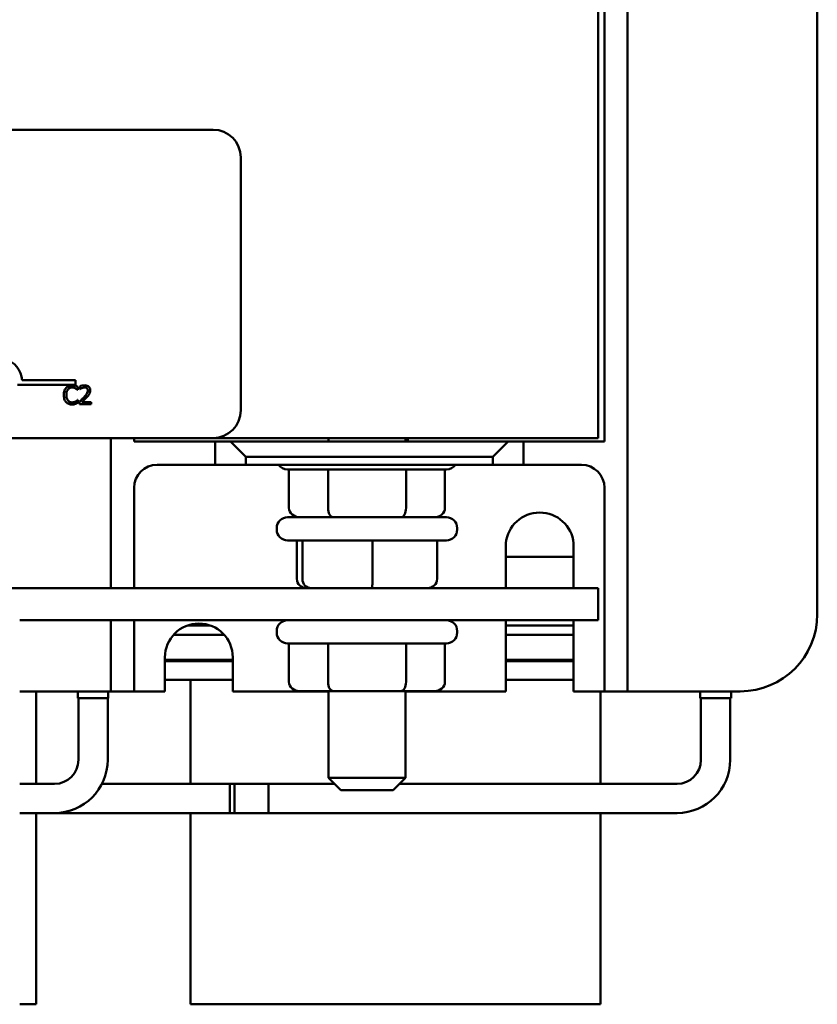
# Model space of a CAD drawing. Units: inches. Extents: x 0.05 to 2.15, y 0.02 to 1.68.
# Drawn here: x 0.49 to 0.62, y 1.33 to 1.49 of the extents above; entities that cross this region are included whole.
import ezdxf

# ---------------------------------------------------------------- set-up
doc = ezdxf.new("R2010")
doc.units = ezdxf.units.IN
doc.header["$LTSCALE"] = 0.1
doc.header["$MEASUREMENT"] = 0
doc.layers.add('Visible (ANSI)', color=7, linetype='Continuous', lineweight=50)

msp = doc.modelspace()

# ---------------------------------------------------------------- linework, layer by layer
at = {"layer": 'Visible (ANSI)'}
for p, q in [((0.5856018386698595, 1.535017566276787), (0.5856018386698595, 1.385217566276788)), ((0.6163518386698592, 1.526267566276783), (0.6163518386698592, 1.393967566276784)), ((0.5818518386698595, 1.498242566276787), (0.5818518386698595, 1.421992566276788)), ((0.5808518386698593, 1.42254256627681), (0.5808518386698593, 1.49754256627681)), ((0.2774018386698592, 1.472542566276811), (0.5184018386698592, 1.472542566276811)), ((0.5229018386698591, 1.468042566276811), (0.5229018386698591, 1.42704256627681)), ((0.4960839799647935, 1.431182665562493), (0.486673020409172, 1.431182665562493)), ((0.4874349654508493, 1.431917566276811), (0.4960839799647935, 1.431917566276811)), ((0.4960839799647935, 1.431917566276811), (0.4960839799647935, 1.431182665562493)), ((0.4964744267502918, 1.430356977737799), (0.4964744267502918, 1.430838339170004)), ((0.4968245077918956, 1.430920997193716), (0.4968245077918956, 1.430493120365089)), ((0.4964428222118137, 1.430356977737799), (0.4964744267502918, 1.430356977737799)), ((0.4968245077918956, 1.430493120365089), (0.4968463878569958, 1.430493120365089)), ((0.4964744267502918, 1.428718403973626), (0.4964452533301582, 1.428718403973626)), ((0.4964744267502918, 1.42824190477811), (0.4964744267502918, 1.428718403973626)), ((0.4967612987149393, 1.428463136547456), (0.4967612987149393, 1.428037690837174)), ((0.4967612987149393, 1.428037690837174), (0.4986113797750816, 1.428037690837174)), ((0.4986113797750816, 1.428385340760433), (0.4971381220583324, 1.428385340760433)), ((0.4986113797750816, 1.428037690837174), (0.4986113797750816, 1.428385340760433)), ((0.5184018386698592, 1.422542566276811), (0.2774018386698592, 1.422542566276811)), ((0.5018518386698603, 1.398202566276788), (0.5018518386698602, 1.422542566276788)), ((0.5056018386698601, 1.421992566276788), (0.5056018386698601, 1.422542566276788)), ((0.5187268386698599, 1.421992566276788), (0.5056018386698601, 1.421992566276788)), ((0.518401838669859, 1.42254256627681), (0.5808518386698593, 1.42254256627681)), ((0.5212268386698601, 1.421992566276807), (0.5187268386698599, 1.421992566276806)), ((0.5187268386698599, 1.421992566276806), (0.5187268386698599, 1.418217566276806)), ((0.5662268386698596, 1.421992566276807), (0.5212268386698601, 1.421992566276807)), ((0.5212268386698601, 1.421992566276807), (0.5237268386698598, 1.419492566276808)), ((0.5371018386698593, 1.422542566276799), (0.5371018386698593, 1.421992566276799)), ((0.5496018386698595, 1.422542566276799), (0.5496018386698595, 1.421992566276799)), ((0.5499768386698589, 1.421992566276721), (0.5499768386698589, 1.422542566276721)), ((0.5637268386698597, 1.419492566276808), (0.5662268386698596, 1.421992566276807)), ((0.5687268386698597, 1.421992566276806), (0.5662268386698596, 1.421992566276807)), ((0.5818518386698595, 1.421992566276788), (0.5687268386698596, 1.421992566276788)), ((0.5687268386698597, 1.418217566276806), (0.5687268386698597, 1.421992566276806)), ((0.5237268386698598, 1.418217566276808), (0.5237268386698598, 1.419492566276808)), ((0.5237268386698598, 1.419492566276808), (0.5637268386698597, 1.419492566276808)), ((0.5637268386698597, 1.419492566276808), (0.5637268386698597, 1.418217566276808)), ((0.5187268386698599, 1.418217566276788), (0.50935183866986, 1.418217566276788)), ((0.5187268386698599, 1.418217566276806), (0.5237268386698598, 1.418217566276808)), ((0.5637268386698597, 1.418217566276808), (0.5237268386698598, 1.418217566276808)), ((0.5637268386698597, 1.418217566276808), (0.5687268386698597, 1.418217566276806)), ((0.5781018386698595, 1.418217566276788), (0.5687268386698596, 1.418217566276788)), ((0.5562268386698593, 1.417452566276799), (0.5304768386698592, 1.417452566276799)), ((0.5307078725724022, 1.411202566276799), (0.5307078725724022, 1.417452566276799)), ((0.5370393947388612, 1.411202566276802), (0.5370393947388612, 1.417452566276802)), ((0.5496833608363183, 1.411202566276802), (0.5496833608363183, 1.417452566276802)), ((0.5559958047673162, 1.411202566276799), (0.5559958047673162, 1.417452566276799)), ((0.5056018386698601, 1.414467566276788), (0.5056018386698601, 1.398202566276788)), ((0.5818518386698595, 1.385217566276788), (0.5818518386698595, 1.414467566276788)), ((0.5304768386698592, 1.409702566276799), (0.5562268386698591, 1.409702566276799)), ((0.5287268386698591, 1.407952566276799), (0.5287268386698591, 1.4077025662768)), ((0.5579768386698591, 1.407952566276799), (0.5579768386698591, 1.4077025662768)), ((0.5562268386698591, 1.405952566276799), (0.5304768386698592, 1.405952566276799)), ((0.5319835258722669, 1.399702566276798), (0.5319835258722669, 1.405952566276798)), ((0.5328746041262719, 1.399702566276801), (0.5328746041262719, 1.405952566276802)), ((0.5442429169238641, 1.399702566276803), (0.5442429169238641, 1.405952566276803)), ((0.5547201514674514, 1.399702566276801), (0.5547201514674514, 1.405952566276801)), ((0.5658518386698596, 1.398202566276784), (0.5658518386698596, 1.405488142408471)), ((0.5768518386698595, 1.405488142408471), (0.5768518386698595, 1.398202566276784)), ((0.5658518386698598, 1.403267566276781), (0.5768518386698597, 1.403267566276781)), ((0.5808518386698591, 1.39820256627681), (0.205851838669865, 1.39820256627681)), ((0.5808518386698591, 1.39300256627681), (0.5808518386698591, 1.39820256627681)), ((0.4870518386698576, 1.39300256627681), (0.5808518386698591, 1.39300256627681)), ((0.5018518386698603, 1.385217566276788), (0.5018518386698603, 1.393002566276788)), ((0.5056018386698601, 1.393002566276788), (0.5056018386698601, 1.385217566276788)), ((0.5658518386698596, 1.381467566276784), (0.5658518386698596, 1.393002566276784)), ((0.5768518386698595, 1.393002566276784), (0.5768518386698595, 1.381467566276784)), ((0.5179222507111272, 1.392157566276783), (0.5142814266285919, 1.392157566276783)), ((0.5287268386698593, 1.3912525662768), (0.5287268386698593, 1.3910025662768)), ((0.5579768386698593, 1.3912525662768), (0.5579768386698593, 1.3910025662768)), ((0.5768518386698592, 1.392157566276783), (0.5658518386698593, 1.392157566276783)), ((0.5120233708202874, 1.390657566276783), (0.5201803065194319, 1.390657566276783)), ((0.5562268386698593, 1.389252566276799), (0.5304768386698592, 1.389252566276799)), ((0.5307078725724022, 1.383002566276799), (0.5307078725724022, 1.389252566276799)), ((0.5370393947388612, 1.383002566276803), (0.5370393947388612, 1.389252566276803)), ((0.5496833608363183, 1.383002566276803), (0.5496833608363183, 1.389252566276803)), ((0.5559958047673162, 1.383002566276799), (0.5559958047673162, 1.389252566276799)), ((0.5658518386698593, 1.390657566276783), (0.5768518386698592, 1.390657566276783)), ((0.5106018386698601, 1.381467566276784), (0.51060183866986, 1.386967566276784)), ((0.5216018386698602, 1.386602566276762), (0.5106018386698602, 1.386602566276762)), ((0.5216018386698595, 1.386352566276783), (0.5106018386698596, 1.386352566276783)), ((0.5147268386698589, 1.38660256627671), (0.5147268386698589, 1.386352566276711)), ((0.5216018386698599, 1.386967566276784), (0.5216018386698599, 1.381467566276784)), ((0.5768518386698597, 1.386602566276762), (0.5658518386698598, 1.386602566276762)), ((0.5768518386698592, 1.386352566276783), (0.5658518386698593, 1.386352566276783)), ((0.50185183866986, 1.381467566276787), (0.50185183866986, 1.385217566276788)), ((0.5056018386698601, 1.385217566276788), (0.5056018386698601, 1.381467566276787)), ((0.5818518386698595, 1.381467566276787), (0.5818518386698595, 1.385217566276788)), ((0.5856018386698595, 1.385217566276788), (0.5856018386698595, 1.381467566276787)), ((0.5106018386698596, 1.383352566276783), (0.5216018386698595, 1.383352566276783)), ((0.5147268386698589, 1.383352566276711), (0.5147268386698589, 1.366472566276712)), ((0.5658518386698593, 1.383352566276783), (0.5768518386698592, 1.383352566276783)), ((0.4981018386698603, 1.381467566276784), (0.4870518386698624, 1.381467566276784)), ((0.4897268386698589, 1.366472566276712), (0.4897268386698589, 1.381467566276711)), ((0.4964968524602316, 1.380352566276782), (0.4964968524602316, 1.381467566276782)), ((0.4981018386698603, 1.381467566276784), (0.5018518386698603, 1.381467566276785)), ((0.5014018248794887, 1.380352566276782), (0.5014018248794887, 1.381467566276782)), ((0.5018518386698603, 1.381467566276787), (0.5056018386698601, 1.381467566276787)), ((0.5056018386698601, 1.381467566276785), (0.50935183866986, 1.381467566276784)), ((0.5106018386698601, 1.381467566276784), (0.50935183866986, 1.381467566276784)), ((0.5371018386698595, 1.381467566276784), (0.5216018386698599, 1.381467566276784)), ((0.5324399227227388, 1.381502566276799), (0.5379041130855733, 1.381502566276802)), ((0.5371018386698593, 1.381502566276799), (0.5371018386698593, 1.367457566276799)), ((0.5379041130855733, 1.381502566276802), (0.5488160290326939, 1.381502566276802)), ((0.5488160290326939, 1.381502566276802), (0.5542637546169799, 1.381502566276799)), ((0.5496018386698593, 1.381502566276799), (0.5496018386698595, 1.367457566276799)), ((0.5658518386698596, 1.381467566276784), (0.5496018386698595, 1.381467566276784)), ((0.5781018386698595, 1.381467566276784), (0.5768518386698595, 1.381467566276784)), ((0.5781018386698595, 1.381467566276784), (0.5818518386698595, 1.381467566276785)), ((0.5812268386698588, 1.366472566276712), (0.5812268386698588, 1.381467566276711)), ((0.5818518386698595, 1.381467566276787), (0.5856018386698595, 1.381467566276787)), ((0.5856018386698594, 1.381467566276785), (0.5893518386698595, 1.381467566276784)), ((0.6038518386698593, 1.381467566276784), (0.5893518386698595, 1.381467566276784)), ((0.5973368386698592, 1.380352566276763), (0.5973368386698592, 1.381467566276763)), ((0.6023918386698592, 1.380352566276763), (0.6023918386698592, 1.381467566276763)), ((0.4964968524602316, 1.380352566276782), (0.5014018248794887, 1.380352566276782)), ((0.4965793386698601, 1.370352566276781), (0.4965793386698601, 1.380352566276781)), ((0.5013193386698602, 1.370352566276781), (0.5013193386698602, 1.380352566276781)), ((0.5973368386698592, 1.380352566276763), (0.6023918386698592, 1.380352566276763)), ((0.5974943386698593, 1.380352566276761), (0.5974943386698593, 1.370352566276763)), ((0.6022343386698593, 1.380352566276761), (0.6022343386698593, 1.370352566276763)), ((0.5371018386698593, 1.367457566276799), (0.5496018386698593, 1.367457566276799)), ((0.5391018386698593, 1.3654575662768), (0.5371018386698593, 1.367457566276799)), ((0.5476018386698592, 1.3654575662768), (0.5496018386698593, 1.367457566276799)), ((0.4870518386698619, 1.366472566276782), (0.4926993386698601, 1.366472566276782)), ((0.5218643386698592, 1.366472566276763), (0.5003967408290304, 1.366472566276763)), ((0.5211143386698593, 1.366472566276763), (0.5211143386698593, 1.361732566276763)), ((0.5273643386698593, 1.366472566276763), (0.5211143386698593, 1.366472566276763)), ((0.5218643386698592, 1.366472566276763), (0.5218643386698592, 1.361732566276763)), ((0.5273643386698593, 1.366472566276763), (0.5273643386698593, 1.361732566276763)), ((0.5380868386698587, 1.366472566276763), (0.5273643386698593, 1.366472566276763)), ((0.5273643386698593, 1.366472566276763), (0.5273643386698593, 1.361732566276763)), ((0.5476018386698592, 1.3654575662768), (0.5391018386698593, 1.3654575662768)), ((0.5936143386698594, 1.366472566276763), (0.54861683866986, 1.366472566276763)), ((0.4870518386698619, 1.361732566276782), (0.4926993386698601, 1.361732566276782)), ((0.4897268386698589, 1.330717566276711), (0.4897268386698589, 1.361732566276712)), ((0.5218643386698592, 1.361732566276763), (0.4926993386698601, 1.361732566276763)), ((0.5147268386698589, 1.361732566276712), (0.5147268386698589, 1.330717566276711)), ((0.5273643386698593, 1.361732566276763), (0.5211143386698593, 1.361732566276763)), ((0.5936143386698594, 1.361732566276763), (0.5273643386698593, 1.361732566276763)), ((0.5812268386698588, 1.330717566276711), (0.5812268386698588, 1.361732566276712)), ((0.4897268386698589, 1.330717566276711), (0.4870518386698617, 1.330717566276711)), ((0.5812268386698588, 1.330717566276711), (0.5147268386698589, 1.330717566276711))]:
    msp.add_line(p, q, dxfattribs=at)
for centre, radius, start, end in [((0.5184018386698592, 1.468042566276811), 0.0045, 0, 90), ((0.4835839799647933, 1.431655374916106), 0.0038599007144129, 3.894927878496123, 144.0574853070494), ((0.5184018386698592, 1.42704256627681), 0.0045, 270, 0), ((0.50935183866986, 1.414467566276788), 0.00375, 90, 180), ((0.5304768386698592, 1.419202566276799), 0.00175, 214.2536194166947, 270), ((0.5562268386698593, 1.419202566276799), 0.00175, 269.9999999999977, 325.7463805833065), ((0.5781018386698595, 1.414467566276788), 0.00375, 0, 90), ((0.5713518386698597, 1.404940354342628), 0.0055272119341563, 5.687777740263594, 174.3122222597336), ((0.5304768386698592, 1.407952566276799), 0.00175, 90, 180), ((0.5562268386698591, 1.407952566276799), 0.00175, 0, 90), ((0.5304768386698592, 1.4077025662768), 0.00175, 180, 270), ((0.5562268386698591, 1.4077025662768), 0.00175, 270, 0), ((0.6038518386698593, 1.393967566276784), 0.0124999999999999, 270.0000000000003, 0), ((0.5161018386698599, 1.386967566276784), 0.0055, 0, 180), ((0.5304768386698592, 1.3912525662768), 0.00175, 90, 180), ((0.5562268386698593, 1.3912525662768), 0.00175, 0, 90), ((0.5304768386698592, 1.3910025662768), 0.00175, 180, 270), ((0.5562268386698593, 1.3910025662768), 0.00175, 270, 0), ((0.4926993386698601, 1.370352566276781), 0.00862, 270, 0), ((0.4926993386698601, 1.370352566276781), 0.00388, 270, 0), ((0.5936143386698594, 1.370352566276763), 0.00862, 270, 0), ((0.5936143386698594, 1.370352566276763), 0.00388, 270, 0)]:
    msp.add_arc(centre, radius, start, end, dxfattribs=at)
for centre, major_axis, ratio, start_param, end_param in [((0.5324399227227388, 1.411202566276799), (0.0017320501503366, 0), 0.8660257324007087, 3.141592653589792, 4.712388980384688), ((0.5379041130855733, 1.411202566276802), (0, 0.0015), 0.5764788978080367, 1.57079632679415, 3.141592653590283), ((0.5488160290326939, 1.411202566276802), (0, 0.0015), 0.5782212024163516, 3.141592653589313, 4.712388980385435), ((0.5542637546169799, 1.411202566276799), (-0.0017320501503366, 0), 0.8660257324007087, 1.570796326794896, 3.141592653589793), ((0.5335408289952248, 1.399702566276798), (-0.0015573031229578, -2e-16), 0.9632036164873266, 0, 1.570796326794935), ((0.5343098417349824, 1.399702566276801), (0, 0.0015), 0.9568250724737314, 1.570796326794523, 3.141592653589806), ((0.5441208514096167, 1.399702566276803), (0, 0.0015), 0.0813770094981641, 3.141592653539067, 4.712388980385435), ((0.5531628483444936, 1.399702566276801), (-0.0015573031229578, -2e-16), 0.9632036164873262, 1.570796326794937, 3.141592653590167), ((0.5324399227227388, 1.383002566276799), (0.0017320501503366, 0), 0.8660257324007087, 3.141592653589792, 4.712388980384688), ((0.5379041130855733, 1.383002566276802), (0, 0.0015), 0.5764788978080367, 1.57079632679415, 3.141592653590283), ((0.5488160290326939, 1.383002566276802), (0, 0.0015), 0.5782212024163516, 3.141592653589313, 4.712388980385435), ((0.5542637546169799, 1.383002566276799), (-0.0017320501503366, 0), 0.8660257324007087, 1.570796326794896, 3.141592653589793)]:
    msp.add_ellipse(centre, major_axis=major_axis, ratio=ratio, start_param=start_param, end_param=end_param, dxfattribs=at)
for points, knots in [([(0.4945732922049156, 1.430677885359269), (0.4944195783825016, 1.430503676360533), (0.4943384862734103, 1.430318473555634), (0.4942234176227377, 1.429983463560004), (0.4941988999798672, 1.429755119080557), (0.4941988999798672, 1.429535259737368)], [-0.0539151519103131, -0.0539151519103131, -0.0539151519103131, -0.0539151519103131, -0.0335065639020508, -0.0335065639020508, 0, 0, 0, 0]), ([(0.4955481706610484, 1.431091175477829), (0.4954424492054646, 1.431091175477829), (0.4953369472563687, 1.431081575932543), (0.4951364179984671, 1.431038981154735), (0.4950435041727184, 1.431007951804114), (0.4948076315915612, 1.43089501294331), (0.4946811234332413, 1.430798831196445), (0.4945732922049156, 1.430677885359269)], [-0.0560015917496285, -0.0560015917496285, -0.0560015917496285, -0.0560015917496285, -0.0398551454685227, -0.0398551454685227, -0.024694194244855, -0.024694194244855, 0, 0, 0, 0]), ([(0.4948820442346634, 1.430442066879855), (0.4949274234193336, 1.430495151963809), (0.4949779428712377, 1.430542948565151), (0.495089261198806, 1.430624927388007), (0.4951485422755134, 1.430658311586455), (0.4953181158991162, 1.430729220504258), (0.4954297900980139, 1.430750818909603), (0.4955457395427039, 1.430750818909603)], [-0.0385682893953541, -0.0385682893953541, -0.0385682893953541, -0.0385682893953541, -0.0280114392602546, -0.0280114392602546, -0.0176706953707449, -0.0176706953707449, 0, 0, 0, 0]), ([(0.4955457395427039, 1.430750818909603), (0.4957137282422818, 1.430750818909603), (0.4958139829192542, 1.430723109952489), (0.4959422500376274, 1.430684976484864), (0.4960258899534061, 1.430651088821358), (0.4961048967619321, 1.430607382927279)], [-0.0203942810788869, -0.0203942810788869, -0.0203942810788869, -0.0203942810788869, -0.0137601933590013, -0.0137601933590013, 0, 0, 0, 0]), ([(0.4960757233417985, 1.431013379690806), (0.4959656612570893, 1.431046876847022), (0.495868820709625, 1.431063115176894), (0.4957380447253167, 1.431084711211), (0.4956427731343171, 1.431091175477829), (0.4955481706610484, 1.431091175477829)], [-0.0201973989401262, -0.0201973989401262, -0.0201973989401262, -0.0201973989401262, -0.0144174169261565, -0.0144174169261565, 0, 0, 0, 0]), ([(0.4964744267502918, 1.430838339170004), (0.496382414798649, 1.430887711436739), (0.4963112917101576, 1.430920112809202), (0.4962092207389142, 1.430965614326503), (0.4961430313130599, 1.430991504600146), (0.4960757233417985, 1.431013379690806)], [-0.0170319629766558, -0.0170319629766558, -0.0170319629766558, -0.0170319629766558, -0.0107858752462122, -0.0107858752462122, 0, 0, 0, 0]), ([(0.4975927411887483, 1.431100899951207), (0.4974004261612178, 1.431100899951207), (0.4972381285097968, 1.431059327340494), (0.497049000440904, 1.431008686491446), (0.496920902205414, 1.430968249357206), (0.4968245077918956, 1.430920997193716)], [-0.0253747941046452, -0.0253747941046452, -0.0253747941046452, -0.0253747941046452, -0.0163605853483417, -0.0163605853483417, 0, 0, 0, 0]), ([(0.4968463878569958, 1.430493120365089), (0.4968879124142968, 1.4305221875552), (0.4969308534101405, 1.4305492133673), (0.4970263726281835, 1.430607994424557), (0.4970810489991385, 1.430635607188836), (0.4971381220583323, 1.430658436412513)], [-0.0170926896844375, -0.0170926896844375, -0.0170926896844375, -0.0170926896844375, -0.0093679618524941, -0.0093679618524941, 0, 0, 0, 0]), ([(0.4971381220583323, 1.430658436412513), (0.4972353463781415, 1.430698748935361), (0.4973148614873378, 1.430718603187607), (0.4974182421160818, 1.430743874007967), (0.4974904312224858, 1.430753250027948), (0.4975635677686146, 1.430753250027948)], [-0.0162192926612733, -0.0162192926612733, -0.0162192926612733, -0.0162192926612733, -0.0111460096300304, -0.0111460096300304, 0, 0, 0, 0]), ([(0.4975635677686146, 1.430753250027948), (0.4976597900409231, 1.430753250027948), (0.4977274808257857, 1.430736614947972), (0.4978312226401337, 1.430701287791145), (0.4978840722668326, 1.430671861672618), (0.4979306666386297, 1.430631694110724)], [-0.0167018995280751, -0.0167018995280751, -0.0167018995280751, -0.0167018995280751, -0.0093753483871178, -0.0093753483871178, 0, 0, 0, 0]), ([(0.4984873927395136, 1.430276750832431), (0.4984873927395136, 1.43034092978605), (0.4984823018245123, 1.430405240980482), (0.4984595313734375, 1.430526456939308), (0.498442951514473, 1.430583118455879), (0.4983817283284216, 1.430725825113932), (0.4983280704058636, 1.430803319644518), (0.4982041788186635, 1.430923309368544), (0.4981238221155552, 1.430985079615983), (0.4978754424460903, 1.431082372989637), (0.4977328966661106, 1.431100899951207), (0.4975927411887483, 1.431100899951207)], [-0.0959953968772388, -0.0959953968772388, -0.0959953968772388, -0.0959953968772388, -0.0798006493898991, -0.0798006493898991, -0.0648758660408997, -0.0648758660408997, -0.0406209224379668, -0.0406209224379668, -0.0213596947500188, -0.0213596947500188, 0, 0, 0, 0]), ([(0.4941988999798672, 1.429535259737368), (0.4941988999798672, 1.429212405362628), (0.4942522882522998, 1.428963986310956), (0.4943937425207789, 1.428621071299762), (0.4944719040431035, 1.428490284465029), (0.4945757233232601, 1.4283780474054)], [-0.0565393026809563, -0.0565393026809563, -0.0565393026809563, -0.0565393026809563, -0.0233005597948299, -0.0233005597948299, 0, 0, 0, 0]), ([(0.4946146212167716, 1.429535259737368), (0.4946146212167716, 1.42971394611829), (0.4946347741987421, 1.429926257914885), (0.4947516985380437, 1.430245194725517), (0.4948068547915919, 1.430350971977673), (0.4948820442346634, 1.430442066879855)], [-0.0517877902682874, -0.0517877902682874, -0.0517877902682874, -0.0517877902682874, -0.0180011003854779, -0.0180011003854779, 0, 0, 0, 0]), ([(0.4948917687080413, 1.42862845259488), (0.4947650502872511, 1.428779080151669), (0.4947085849987307, 1.428944616361743), (0.494632817663059, 1.429171918368758), (0.4946146212167716, 1.429358648021597), (0.4946146212167716, 1.429535259737368)], [-0.0364473308954326, -0.0364473308954326, -0.0364473308954326, -0.0364473308954326, -0.0269156254835318, -0.0269156254835318, 0, 0, 0, 0]), ([(0.4961048967619321, 1.430607382927279), (0.4962205170208031, 1.430543673805044), (0.4962556255613397, 1.430515715908014), (0.4963504814639716, 1.430437599282317), (0.4964006019417582, 1.430395359801486), (0.4964428222118136, 1.430356977737799)], [-0.0188313320395011, -0.0188313320395011, -0.0188313320395011, -0.0188313320395011, -0.0086957976568566, -0.0086957976568566, 0, 0, 0, 0]), ([(0.4974857719815916, 1.429185178695764), (0.4973215838477567, 1.429004571748546), (0.4972097250365846, 1.428894289305789), (0.4970141975577471, 1.428702779514873), (0.4968877411860595, 1.428581869111801), (0.4967612987149393, 1.428463136547456)], [-0.041707241483823, -0.041707241483823, -0.041707241483823, -0.041707241483823, -0.026433875700713, -0.026433875700713, 0, 0, 0, 0]), ([(0.4971381220583323, 1.428385340760433), (0.49727622663424, 1.428513753787155), (0.4974496475538244, 1.428678992223654), (0.497653106002021, 1.428872863624553), (0.4977959308689682, 1.429016471189366), (0.4979306666386297, 1.429163298630664)], [-0.0428391482626229, -0.0428391482626229, -0.0428391482626229, -0.0428391482626229, -0.0303700833899999, -0.0303700833899999, 0, 0, 0, 0]), ([(0.4980789648576425, 1.430254870767331), (0.4980789648576425, 1.430174484827098), (0.4980684899018708, 1.430095478146986), (0.498026089274983, 1.429937402023443), (0.4979939300736233, 1.429860632091738), (0.497862735760589, 1.429623718089559), (0.4976929780908274, 1.429412958461236), (0.4974857719815916, 1.429185178695764)], [-0.0876249157202002, -0.0876249157202002, -0.0876249157202002, -0.0876249157202002, -0.0676359354993096, -0.0676359354993096, -0.0469278164334397, -0.0469278164334397, 0, 0, 0, 0]), ([(0.4979306666386297, 1.430631694110724), (0.4979544187720033, 1.430611218133678), (0.4979752305941177, 1.430588060346361), (0.4980161132792292, 1.430529916083092), (0.49803097449876, 1.43049826542102), (0.4980686381295518, 1.430406460320965), (0.4980789648576425, 1.430330084499932), (0.4980789648576425, 1.430254870767331)], [-0.0179905335810971, -0.0179905335810971, -0.0179905335810971, -0.0179905335810971, -0.015110413080022, -0.015110413080022, -0.011462572848408, -0.011462572848408, 0, 0, 0, 0]), ([(0.4979306666386297, 1.429163298630664), (0.4980076016923328, 1.429245042125223), (0.4980818967312869, 1.429329364513186), (0.4982198923777405, 1.429497497139899), (0.4982806783380246, 1.42958424351195), (0.4983318011654674, 1.429676264601347)], [-0.0331521781713535, -0.0331521781713535, -0.0331521781713535, -0.0331521781713535, -0.0160428957204684, -0.0160428957204684, 0, 0, 0, 0]), ([(0.4983318011654674, 1.429676264601347), (0.4983993625087792, 1.429793370929754), (0.4984309477626253, 1.429896741335039), (0.4984755368378064, 1.430056737428336), (0.4984873927395136, 1.43016699234512), (0.4984873927395136, 1.430276750832431)], [-0.0253061208425329, -0.0253061208425329, -0.0253061208425329, -0.0253061208425329, -0.016727193466221, -0.016727193466221, 0, 0, 0, 0]), ([(0.4945757233232601, 1.4283780474054), (0.4946348605972499, 1.428313316064951), (0.4947002520313776, 1.428255648961345), (0.4948649936366327, 1.428141597080784), (0.494948825361576, 1.428104037451287), (0.4951744901021357, 1.428013993884856), (0.4953555905903187, 1.427984206233596), (0.495540877306015, 1.427984206233596)], [-0.0438623248823868, -0.0438623248823868, -0.0438623248823868, -0.0438623248823868, -0.0370252657463099, -0.0370252657463099, -0.0282376954721101, -0.0282376954721101, 0, 0, 0, 0]), ([(0.4955457395427039, 1.42832942503851), (0.4954768424067458, 1.42832942503851), (0.495408727289447, 1.428336886604581), (0.4952631763279446, 1.42837105219236), (0.4951987103672898, 1.428397783207624), (0.4950503399814899, 1.428473077148599), (0.4949646735735773, 1.42854292957954), (0.4948917687080413, 1.42862845259488)], [-0.0323899498284644, -0.0323899498284644, -0.0323899498284644, -0.0323899498284644, -0.0253561977072848, -0.0253561977072848, -0.0171267399167291, -0.0171267399167291, 0, 0, 0, 0]), ([(0.495540877306015, 1.427984206233596), (0.4957144782085398, 1.427984206233596), (0.4957988704185534, 1.427999484781322), (0.4959142058531783, 1.428022050409836), (0.4959968995511425, 1.428045451897111), (0.4960757233417985, 1.428071726493996)], [-0.0178987919646364, -0.0178987919646364, -0.0178987919646364, -0.0178987919646364, -0.0126625457839078, -0.0126625457839078, 0, 0, 0, 0]), ([(0.4961267768270325, 1.428477723257523), (0.4960134312265078, 1.428415021435957), (0.4959052392977876, 1.428383484231419), (0.4957615956077359, 1.428341934403718), (0.4956538155716059, 1.42832942503851), (0.4955457395427039, 1.42832942503851)], [-0.0227852060650823, -0.0227852060650823, -0.0227852060650823, -0.0227852060650823, -0.0164707868046728, -0.0164707868046728, 0, 0, 0, 0]), ([(0.4960757233417985, 1.428071726493996), (0.4962003197480385, 1.428110815562621), (0.4962654513710027, 1.42814258181497), (0.4963490568038523, 1.428183223344828), (0.4964120645138063, 1.428213005205104), (0.4964744267502918, 1.42824190477811)], [-0.0141648781989127, -0.0141648781989127, -0.0141648781989127, -0.0141648781989127, -0.0104749187014281, -0.0104749187014281, 0, 0, 0, 0]), ([(0.4964452533301582, 1.428718403973626), (0.4963981899205696, 1.428671340564037), (0.4963347857606337, 1.428620407929067), (0.4962583347070426, 1.428558790661994), (0.4961926674239509, 1.428515793380187), (0.4961267768270325, 1.428477723257523)], [-0.0149553815353169, -0.0149553815353169, -0.0149553815353169, -0.0149553815353169, -0.0115973345971065, -0.0115973345971065, 0, 0, 0, 0])]:
    msp.add_open_spline(points, degree=3, knots=knots, dxfattribs=at)

doc.saveas('drawing.dxf')
